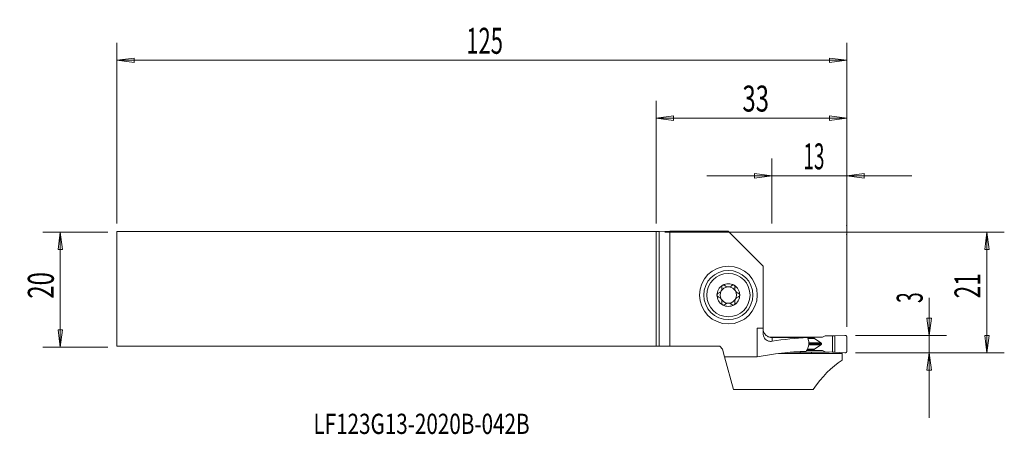
# Model space of a CAD drawing. Units: millimetres. Extents: x -110 to 60, y -25 to 47.
import ezdxf

# ---------------------------------------------------------------- set-up
doc = ezdxf.new("R2010")
doc.units = ezdxf.units.MM
doc.layers.get('0').update_dxf_attribs({"linetype": 'CONTINUOUS'})
for name, color, linetype in [('1', 4, 'CONTINUOUS'), ('2', 7, 'CONTINUOUS'), ('SK1', 4, 'CONTINUOUS'), ('SK2', 7, 'CONTINUOUS'), ('SK6', 5, 'CONTINUOUS')]:
    doc.layers.add(name, color=color, linetype=linetype)
doc.styles.add('iso_b_vert', font='simplex.shx')
doc.dimstyles.get("Standard").update_dxf_attribs({"dimtxt": 0.18, "dimasz": 0.18, "dimexe": 0.18, "dimexo": 0.0625, "dimgap": 0.09, "dimtad": 1, "dimzin": 0, "dimdsep": 52, "dimtxsty": 'Standard', "dimcen": 0.09, "dimadec": 0, "dimazin": 0, "dimtfac": 1, "dimtdec": 4, "dimtofl": 0, "dimtmove": 0, "dimatfit": 3, "dimfxl": 1, "dimtolj": 1, "dimtzin": 0, "dimarcsym": 0})

# ---------------------------------------------------------------- blocks, each defined once
blk = doc.blocks.new('DimnDraft3D1')
at = {"layer": '2', "lineweight": 13}
for p, q in [((47.25, -1.424342), (47.25, -22.1875)), ((46.855043, -4.937501), (47.644957, -4.937499)), ((47.25, -7.9375), (46.855043, -4.937501)), ((47.25, -7.9375), (47.644957, -4.937499)), ((34.5, -7.9375), (50.25, -7.9375)), ((34.5, -10.9375), (50.25, -10.9375)), ((47.25, -10.9375), (46.855043, -13.937501)), ((47.25, -10.9375), (47.644957, -13.937499)), ((47.644957, -13.937499), (46.855043, -13.937501))]:
    blk.add_line(p, q, dxfattribs=at)
at = {"layer": '2', "lineweight": 18, "insert": (46.125, -2.3125), "char_height": 4.5, "attachment_point": 7, "rotation": 90, "line_spacing_factor": 1.084337, "style": 'iso_b_vert'}
blk.add_mtext('\\W0.5404;3', dxfattribs=at)
blk = doc.blocks.new('_CLOSED')
at = {"lineweight": -2}
for p, q in [((-1, 0.166667), (0, 0)), ((-1, 0.166667), (-1, -0.166667)), ((0, 0), (-1, -0.166667)), ((0, 0), (-1, 0))]:
    blk.add_line(p, q, dxfattribs=at)
blk = doc.blocks.new('DimnDraft3D2')
at = {"layer": '2', "lineweight": 13}
for p, q in [((1.5, 9.9375), (60.25, 9.9375)), ((57.25, 9.9375), (56.855043, 6.937499)), ((57.25, -10.9375), (57.25, 9.9375)), ((57.25, 9.9375), (57.644957, 6.937501)), ((57.644957, 6.937501), (56.855043, 6.937499)), ((56.855043, -7.937501), (57.644957, -7.937499)), ((57.25, -10.9375), (56.855043, -7.937501)), ((57.25, -10.9375), (57.644957, -7.937499)), ((34.5, -10.9375), (60.25, -10.9375))]:
    blk.add_line(p, q, dxfattribs=at)
at = {"layer": '2', "lineweight": 18, "insert": (56.125, -1.500658), "char_height": 4.5, "attachment_point": 7, "rotation": 90, "line_spacing_factor": 1.084337, "style": 'iso_b_vert'}
blk.add_mtext('\\W0.6351;21', dxfattribs=at)
blk = doc.blocks.new('DimnDraft3D3')
at = {"layer": 'SK2', "lineweight": 13}
for p, q in [((-94.85, 9.9375), (-106.1, 9.9375)), ((-103.1, 9.9375), (-103.494957, 6.937499)), ((-103.1, 9.9375), (-103.1, -9.9375)), ((-103.1, 9.9375), (-102.705043, 6.937501)), ((-102.705043, 6.937501), (-103.494957, 6.937499)), ((-103.494957, -6.937501), (-102.705043, -6.937499)), ((-103.1, -9.9375), (-103.494957, -6.937501)), ((-103.1, -9.9375), (-102.705043, -6.937499)), ((-94.85, -9.9375), (-106.1, -9.9375))]:
    blk.add_line(p, q, dxfattribs=at)
at = {"layer": 'SK2', "lineweight": 18, "insert": (-104.225, -1.563158), "char_height": 4.5, "attachment_point": 7, "rotation": 90, "line_spacing_factor": 1.084337, "style": 'iso_b_vert'}
blk.add_mtext('\\W0.6740;20', dxfattribs=at)
blk = doc.blocks.new('DimnDraft3D4')
at = {"layer": '2', "lineweight": 13}
for p, q in [((20, 11.4375), (20, 22.6875)), ((33, -6.4375), (33, 22.6875)), ((44.25, 19.6875), (8.75, 19.6875)), ((20, 19.6875), (16.999999, 20.082457)), ((17.000001, 19.292543), (16.999999, 20.082457)), ((20, 19.6875), (17.000001, 19.292543)), ((33, 19.6875), (35.999999, 20.082457)), ((33, 19.6875), (36.000001, 19.292543)), ((35.999999, 20.082457), (36.000001, 19.292543))]:
    blk.add_line(p, q, dxfattribs=at)
at = {"layer": '2', "lineweight": 18, "insert": (25.499342, 20.8125), "char_height": 4.5, "attachment_point": 7, "line_spacing_factor": 1.084337, "style": 'iso_b_vert'}
blk.add_mtext('\\W0.5321;13', dxfattribs=at)
blk = doc.blocks.new('DimnDraft3D5')
at = {"layer": '2', "lineweight": 13}
for p, q in [((0, 11.4375), (0, 32.6875)), ((33, -6.4375), (33, 32.6875)), ((0, 29.6875), (2.999999, 30.082457)), ((33, 29.6875), (0, 29.6875)), ((0, 29.6875), (3.000001, 29.292543)), ((2.999999, 30.082457), (3.000001, 29.292543)), ((33, 29.6875), (29.999999, 30.082457)), ((30.000001, 29.292543), (29.999999, 30.082457)), ((33, 29.6875), (30.000001, 29.292543))]:
    blk.add_line(p, q, dxfattribs=at)
at = {"layer": '2', "lineweight": 18, "insert": (14.936842, 30.8125), "char_height": 4.5, "attachment_point": 7, "line_spacing_factor": 1.084337, "style": 'iso_b_vert'}
blk.add_mtext('\\W0.6740;33', dxfattribs=at)
blk = doc.blocks.new('DimnDraft3D6')
at = {"layer": 'SK2', "lineweight": 13}
for p, q in [((-93.35, 11.4375), (-93.35, 42.6875)), ((33, -6.4375), (33, 42.6875)), ((-93.35, 39.6875), (-90.350001, 40.082457)), ((33, 39.6875), (-93.35, 39.6875)), ((-93.35, 39.6875), (-90.349999, 39.292543)), ((-90.350001, 40.082457), (-90.349999, 39.292543)), ((33, 39.6875), (29.999999, 40.082457)), ((30.000001, 39.292543), (29.999999, 40.082457)), ((33, 39.6875), (30.000001, 39.292543))]:
    blk.add_line(p, q, dxfattribs=at)
at = {"layer": 'SK2', "lineweight": 18, "insert": (-32.857237, 40.8125), "char_height": 4.5, "attachment_point": 7, "line_spacing_factor": 1.084337, "style": 'iso_b_vert'}
blk.add_mtext('\\W0.6217;125', dxfattribs=at)

msp = doc.modelspace()

# ---------------------------------------------------------------- linework, layer by layer
at = {"layer": '1', "lineweight": 18}
for p, q in [((0.5, 10.0647), (0, 10.0625)), ((0, 10.0625), (0, -9.8125)), ((0.5, 10.0647), (2.3823, 10.0953)), ((0.5, -9.8125), (0.5, 10.0647)), ((2.3823, 10.0953), (12.4672, 10.0953)), ((2.3823, -9.8125), (2.3823, 10.0953)), ((12.4672, 10.0953), (18.5, 4.0625)), ((18.5, -6.6625), (18.5, 4.0625)), ((17.5119, -6.6625), (17.5119, -11.6259)), ((18.5, -6.6625), (17.5119, -6.6625)), ((18.5, -6.6625), (18.5, -7.5689)), ((19.6244, -8.2252), (27.3653, -8.2252)), ((20.1, -8.298), (20.1, -8.9314)), ((27.3653, -8.3985), (26.225, -8.3985)), ((27.4016, -8.4502), (26.2444, -8.4502)), ((27.3653, -8.2252), (28.81, -8.244)), ((27.3653, -8.2252), (27.3653, -8.3985)), ((28.5025, -9.2177), (27.4016, -8.4502)), ((29.2623, -8.0034), (28.81, -8.244)), ((29.2623, -8.0034), (30.5146, -7.9811)), ((30.5146, -7.9811), (30.5146, -10.8483)), ((30.911, -8.0221), (30.5146, -7.9811)), ((30.911, -8.0221), (32.6826, -7.9191)), ((30.911, -8.0221), (30.911, -10.8488)), ((33, -10.6527), (33, -8.2182)), ((0, -9.8125), (0.5, -9.8125)), ((2.3823, -9.8125), (0.5, -9.8125)), ((11, -9.8125), (2.3823, -9.8125)), ((11, -9.8125), (11.5, -10.3125)), ((26.4297, -9.5592), (28.5025, -9.5592)), ((26.4447, -9.2177), (28.5025, -9.2177)), ((26.448, -9.39), (28.6235, -9.39)), ((28.5025, -9.5592), (27.4016, -10.298)), ((11.8519, -11.6259), (11.5, -10.3125)), ((17.5119, -11.6259), (11.8519, -11.6259)), ((11.8519, -11.626), (13.3728, -17.302)), ((21.3927, -11.032), (21.3927, -11.0137)), ((21.3928, -11.032), (21.3928, -11.0137)), ((21.3928, -11.032), (24.9, -11.032)), ((23.2204, -10.8237), (29.9528, -10.8237)), ((24.9, -11.032), (24.9, -10.8237)), ((24.9001, -11.032), (24.9001, -10.8237)), ((26.0381, -10.522), (27.3653, -10.522)), ((27.3653, -10.3487), (26.1278, -10.3487)), ((27.4016, -10.298), (26.154, -10.298)), ((26.9, -11.032), (26.9, -10.8236)), ((26.9, -11.032), (32.2, -11.032)), ((27.3653, -10.522), (27.3653, -10.3487)), ((27.3653, -10.522), (28.81, -10.5409)), ((29.2623, -10.7933), (28.81, -10.5409)), ((29.2623, -10.7933), (30.5146, -10.8483)), ((30.911, -10.8488), (30.5146, -10.8483)), ((30.911, -10.8488), (32.6826, -10.9518)), ((32.2, -10.9237), (32.2, -11.032)), ((32.2, -11.032), (32.2, -12.2358)), ((13.3728, -17.302), (27.1924, -17.302))]:
    msp.add_line(p, q, dxfattribs=at)
msp.add_circle((12.5, -0.9375), 5, dxfattribs=at)
at = {"layer": '1', "lineweight": 18, "extrusion": (0, 0, -1)}
for radius in [4.25, 3.75]:
    msp.add_circle((-12.5, -0.9375), radius, dxfattribs=at)
at = {"layer": '1', "lineweight": 18}
for radius, start, end in [(1.9685, 120.381422, 180), (1.416, 96.192438, 150.190711), (1.9685, 59.618578, 120.381422), (1.416, 83.807562, 96.192438), (1.416, 29.809289, 83.807562), (1.9685, 360, 59.618578), (1.9685, 180, 239.618578), (1.416, 150.190711, 209.809289), (1.416, 209.809289, 263.807562), (1.416, 276.192438, 330.190711), (1.9685, 300.381422, 360), (1.416, 330.190711, 29.809289), (1.9685, 239.618578, 300.381422), (1.416, 263.807562, 276.192438)]:
    msp.add_arc((12.5, -0.9375), radius, start, end, dxfattribs=at)
at = {"layer": '1', "lineweight": 18, "extrusion": (0, 0, -1)}
msp.add_arc((-20.1, -6.6625), 1.6, 350.306884, 0, dxfattribs=at)
at = {"layer": '1', "lineweight": 18}
for centre, major_axis, ratio, start_param, end_param in [((-713.1531, -31.9409), (-2267.844, -8.8719), 0.00968, -1.90273602, -1.90007646), ((28.0802, -31.9375), (-33.8114, 0), 0.700208, -1.51480854, -1.33252648), ((27.967, -8.4063), (-0.6016, 0.0084), 0.248941, 0.00346302, 0.35252023), ((28.0802, -38.1375), (-39.3098, 0), 0.700208, -1.51710908, -1.29860108), ((27.967, -10.3566), (-0.6016, 0.0084), 0.248941, -0.34559418, 0.00346302), ((37.5767, -38.1375), (0, 27.525), 0.57735, 0.34515197, 0.71213719)]:
    msp.add_ellipse(centre, major_axis=major_axis, ratio=ratio, start_param=start_param, end_param=end_param, dxfattribs=at)
for points, knots in [([(10.7739, -0.6193), (10.8563, -0.5967), (10.9379, -0.5602), (11.0743, -0.4692), (11.1328, -0.418), (11.2339, -0.2994), (11.2777, -0.23), (11.3377, -0.0949), (11.3575, -0.0283), (11.3836, 0.124), (11.3841, 0.2113), (11.3677, 0.3266), (11.361, 0.359), (11.3525, 0.3907)], [0, 0, 0, 0, 0.21308103, 0.21308103, 0.38716075, 0.38716075, 0.56294885, 0.56294885, 0.7156383, 0.7156383, 0.91917077, 0.91917077, 1, 1, 1, 1]), ([(11.5044, 0.7607), (11.4977, 0.7567), (11.4911, 0.7525), (11.4571, 0.7292), (11.4322, 0.7058), (11.3913, 0.6537), (11.3748, 0.6244), (11.3509, 0.5621), (11.3438, 0.5284), (11.3398, 0.4597), (11.3436, 0.424), (11.3525, 0.3907)], [0, 0, 0, 0, 0.05172354, 0.05172354, 0.27509868, 0.27509868, 0.50066061, 0.50066061, 0.74039991, 0.74039991, 1, 1, 1, 1]), ([(11.9079, 0.7061), (11.8813, 0.7334), (11.849, 0.7569), (11.7772, 0.7911), (11.7365, 0.8022), (11.6572, 0.8078), (11.6176, 0.8039), (11.5539, 0.7856), (11.5282, 0.7746), (11.5044, 0.7607)], [0, 0, 0, 0, 0.28103822, 0.28103822, 0.56455786, 0.56455786, 0.8207002, 0.8207002, 1, 1, 1, 1]), ([(11.9079, 0.7061), (11.9682, 0.6441), (12.0404, 0.5896), (12.1902, 0.5124), (12.2671, 0.4853), (12.3473, 0.4702)], [0, 0, 0, 0, 0.54178155, 0.54178155, 1, 1, 1, 1]), ([(12.6527, 0.4702), (12.7365, 0.486), (12.8169, 0.515), (12.9652, 0.5939), (13.0341, 0.6465), (13.0921, 0.7061)], [0, 0, 0, 0, 0.47973683, 0.47973683, 1, 1, 1, 1]), ([(13.4956, 0.7607), (13.487, 0.7657), (13.4782, 0.7704), (13.4389, 0.7888), (13.4062, 0.7984), (13.3407, 0.8075), (13.307, 0.8069), (13.2411, 0.796), (13.2084, 0.7851), (13.1462, 0.7534), (13.1167, 0.7314), (13.0921, 0.7061)], [0, 0, 0, 0, 0.06459651, 0.06459651, 0.28274732, 0.28274732, 0.50385158, 0.50385158, 0.7394765, 0.7394765, 1, 1, 1, 1]), ([(13.6475, 0.3907), (13.6573, 0.4273), (13.6609, 0.4668), (13.6537, 0.5456), (13.6425, 0.586), (13.6073, 0.6568), (13.584, 0.6887), (13.5378, 0.7325), (13.5173, 0.7479), (13.4956, 0.7607)], [0, 0, 0, 0, 0.28501478, 0.28501478, 0.57235061, 0.57235061, 0.83216677, 0.83216677, 1, 1, 1, 1]), ([(13.6475, 0.3907), (13.6253, 0.3081), (13.6155, 0.2193), (13.625, 0.0556), (13.6396, -0.0208), (13.6908, -0.168), (13.7285, -0.2409), (13.8148, -0.3609), (13.8622, -0.4117), (13.9803, -0.5113), (14.0555, -0.5559), (14.1631, -0.6), (14.1945, -0.6106), (14.2261, -0.6193)], [0, 0, 0, 0, 0.21308126, 0.21308126, 0.38716094, 0.38716094, 0.562949, 0.562949, 0.71563844, 0.71563844, 0.91917095, 0.91917095, 1, 1, 1, 1]), ([(10.7739, -0.6193), (10.7374, -0.6294), (10.7014, -0.6462), (10.6371, -0.6923), (10.6078, -0.7224), (10.5646, -0.7886), (10.5489, -0.8248), (10.5344, -0.8869), (10.5315, -0.9123), (10.5315, -0.9375)], [0, 0, 0, 0, 0.28501398, 0.28501398, 0.57234991, 0.57234991, 0.83216616, 0.83216616, 1, 1, 1, 1]), ([(10.5315, -0.9375), (10.5315, -0.9475), (10.532, -0.9574), (10.5359, -1.0006), (10.5441, -1.0337), (10.5695, -1.0948), (10.587, -1.1235), (10.6297, -1.1749), (10.6557, -1.1976), (10.7119, -1.2335), (10.7426, -1.2471), (10.7739, -1.2557)], [0, 0, 0, 0, 0.06607775, 0.06607775, 0.28923286, 0.28923286, 0.51540913, 0.51540913, 0.75643913, 0.75643913, 1, 1, 1, 1]), ([(11.3525, -2.2657), (11.3747, -2.1831), (11.3845, -2.0943), (11.375, -1.9306), (11.3604, -1.8542), (11.3092, -1.707), (11.2715, -1.6341), (11.1852, -1.5141), (11.1378, -1.4633), (11.0197, -1.3637), (10.9445, -1.3191), (10.8369, -1.275), (10.8055, -1.2644), (10.7739, -1.2557)], [0, 0, 0, 0, 0.21308126, 0.21308126, 0.38716094, 0.38716094, 0.562949, 0.562949, 0.71563844, 0.71563844, 0.91917095, 0.91917095, 1, 1, 1, 1]), ([(14.2261, -1.2557), (14.1437, -1.2783), (14.0621, -1.3148), (13.9257, -1.4058), (13.8672, -1.457), (13.7661, -1.5756), (13.7223, -1.645), (13.6623, -1.7801), (13.6425, -1.8467), (13.6164, -1.999), (13.6159, -2.0863), (13.6323, -2.2016), (13.639, -2.234), (13.6475, -2.2657)], [0, 0, 0, 0, 0.21308103, 0.21308103, 0.38716075, 0.38716075, 0.56294885, 0.56294885, 0.7156383, 0.7156383, 0.91917077, 0.91917077, 1, 1, 1, 1]), ([(14.4685, -0.9375), (14.4685, -0.9275), (14.468, -0.9176), (14.4641, -0.8744), (14.4559, -0.8413), (14.4305, -0.7802), (14.413, -0.7515), (14.3703, -0.7001), (14.3443, -0.6774), (14.2881, -0.6415), (14.2574, -0.6279), (14.2261, -0.6193)], [0, 0, 0, 0, 0.06607775, 0.06607775, 0.28923286, 0.28923286, 0.51540913, 0.51540913, 0.75643913, 0.75643913, 1, 1, 1, 1]), ([(14.2261, -1.2557), (14.2626, -1.2456), (14.2986, -1.2288), (14.3629, -1.1827), (14.3922, -1.1526), (14.4354, -1.0864), (14.4511, -1.0502), (14.4656, -0.9881), (14.4685, -0.9627), (14.4685, -0.9375)], [0, 0, 0, 0, 0.28501398, 0.28501398, 0.57234991, 0.57234991, 0.83216616, 0.83216616, 1, 1, 1, 1]), ([(11.3525, -2.2657), (11.3427, -2.3023), (11.3391, -2.3418), (11.3463, -2.4206), (11.3575, -2.461), (11.3927, -2.5318), (11.416, -2.5637), (11.4622, -2.6075), (11.4827, -2.6229), (11.5044, -2.6357)], [0, 0, 0, 0, 0.28501478, 0.28501478, 0.57235061, 0.57235061, 0.83216677, 0.83216677, 1, 1, 1, 1]), ([(11.5044, -2.6357), (11.513, -2.6407), (11.5218, -2.6454), (11.5611, -2.6638), (11.5938, -2.6734), (11.6593, -2.6825), (11.693, -2.6819), (11.7589, -2.671), (11.7916, -2.6601), (11.8538, -2.6284), (11.8833, -2.6064), (11.9079, -2.5811)], [0, 0, 0, 0, 0.06459651, 0.06459651, 0.28274732, 0.28274732, 0.50385158, 0.50385158, 0.7394765, 0.7394765, 1, 1, 1, 1]), ([(12.3473, -2.3452), (12.2635, -2.361), (12.1831, -2.39), (12.0348, -2.4689), (11.9659, -2.5215), (11.9079, -2.5811)], [0, 0, 0, 0, 0.47973683, 0.47973683, 1, 1, 1, 1]), ([(13.0921, -2.5811), (13.0318, -2.5191), (12.9596, -2.4646), (12.8098, -2.3874), (12.7329, -2.3603), (12.6527, -2.3452)], [0, 0, 0, 0, 0.54178155, 0.54178155, 1, 1, 1, 1]), ([(13.0921, -2.5811), (13.1187, -2.6084), (13.151, -2.6319), (13.2228, -2.6661), (13.2635, -2.6772), (13.3428, -2.6828), (13.3824, -2.6789), (13.4461, -2.6606), (13.4718, -2.6496), (13.4956, -2.6357)], [0, 0, 0, 0, 0.28103822, 0.28103822, 0.56455786, 0.56455786, 0.8207002, 0.8207002, 1, 1, 1, 1]), ([(13.4956, -2.6357), (13.5023, -2.6317), (13.5089, -2.6275), (13.5429, -2.6042), (13.5678, -2.5808), (13.6087, -2.5287), (13.6252, -2.4994), (13.6491, -2.4371), (13.6562, -2.4034), (13.6602, -2.3347), (13.6564, -2.299), (13.6475, -2.2657)], [0, 0, 0, 0, 0.05172354, 0.05172354, 0.27509868, 0.27509868, 0.50066061, 0.50066061, 0.74039991, 0.74039991, 1, 1, 1, 1]), ([(20.1, -8.9314), (19.8803, -8.9687), (19.6508, -8.9621), (19.2898, -8.8579), (19.1475, -8.7896), (18.9135, -8.6127), (18.8152, -8.5098), (18.6557, -8.2706), (18.5928, -8.1307), (18.5177, -7.8509), (18.5, -7.709), (18.5, -7.5689)], [0, 0, 0, 0, 0.30203549, 0.30203549, 0.5036515, 0.5036515, 0.67397068, 0.67397068, 0.84524342, 0.84524342, 1, 1, 1, 1]), ([(18.503, -6.8321), (18.5143, -7.0129), (18.559, -7.1943), (18.709, -7.5288), (18.8165, -7.6865), (19.0773, -7.9505), (19.2333, -8.0617), (19.5646, -8.2184), (19.7432, -8.269), (19.9819, -8.2949), (20.041, -8.298), (20.1, -8.298)], [0, 0, 0, 0, 0.23764576, 0.23764576, 0.47589876, 0.47589876, 0.70856068, 0.70856068, 0.92923035, 0.92923035, 1, 1, 1, 1]), ([(26.1882, -8.2996), (26.1529, -8.2986), (26.1162, -8.2977), (25.9913, -8.2954), (25.8973, -8.2946), (25.8049, -8.2946)], [0, 0, 0, 0, 0.29954518, 0.29954518, 1, 1, 1, 1]), ([(26.4033, -8.9629), (26.437, -9.084), (26.4536, -9.214), (26.4503, -9.4677), (26.4309, -9.595), (26.388, -9.7369), (26.3801, -9.7605), (26.3716, -9.7837)], [0, 0, 0, 0, 0.45880234, 0.45880234, 0.91006448, 0.91006448, 1, 1, 1, 1]), ([(28.6235, -9.39), (28.6159, -9.3594), (28.5979, -9.2868), (28.5375, -9.243), (28.5025, -9.2177)], [0, 0, 0, 0, 0.4214277, 1, 1, 1, 1])]:
    msp.add_open_spline(points, degree=3, knots=knots, dxfattribs=at)
for points, degree in [([(18.5272, -6.9635), (18.5228, -6.9197), (18.5095, -6.8759), (18.503, -6.8321)], 3), ([(26.1882, -8.2996), (26.2259, -8.3993), (26.2631, -8.4992), (26.3001, -8.5993)], 3), ([(33, -8.2182), (32.9999, -8.1561), (32.951, -8.0429), (32.8614, -7.9583), (32.7453, -7.9156), (32.6826, -7.9191)], 2), ([(26.2366, -10.1386), (26.1526, -10.3132), (26.0663, -10.4866), (25.9708, -10.6522)], 3), ([(26.2537, -10.0989), (26.2486, -10.1125), (26.2429, -10.1257), (26.2366, -10.1386)], 3), ([(26.3716, -9.7837), (26.3328, -9.8891), (26.2937, -9.9942), (26.2537, -10.0989)], 3), ([(26.3001, -8.5993), (26.305, -8.6126), (26.3094, -8.6263), (26.3133, -8.6401)], 3), ([(26.3133, -8.6401), (26.3435, -8.7477), (26.3735, -8.8553), (26.4033, -8.9629)], 3), ([(28.6235, -9.39), (28.6231, -9.4781), (28.5025, -9.5592)], 2), ([(21.2568, -11.032), (21.3021, -11.032), (21.3474, -11.032), (21.3927, -11.032)], 3), ([(21.3927, -11.032), (21.3927, -11.032), (21.3928, -11.032), (21.3928, -11.032)], 3), ([(24.9, -11.032), (24.9, -11.032), (24.9001, -11.032), (24.9001, -11.032)], 3), ([(24.9001, -11.032), (25.5668, -11.032), (26.2334, -11.032), (26.9, -11.032)], 3), ([(33, -10.6527), (33, -10.7069), (32.9889, -10.7611), (32.9668, -10.8128), (32.9344, -10.8593), (32.8929, -10.8983), (32.8445, -10.928), (32.7916, -10.947), (32.7368, -10.9549), (32.6826, -10.9518)], 9)]:
    msp.add_open_spline(points, degree=degree, dxfattribs=at)
at = {"layer": '2', "lineweight": 18}
for p in [(33, 11.0625), (33, 9.5646)]:
    msp.add_point(p, dxfattribs=at)
at = {"layer": 'SK1', "lineweight": 18}
for p, q in [((-93.35, 10.0625), (0, 10.0625)), ((-93.35, -9.8125), (-93.35, 10.0625)), ((0, -9.8125), (0, 10.0625)), ((0, -9.8125), (-93.35, -9.8125))]:
    msp.add_line(p, q, dxfattribs=at)

# ---------------------------------------------------------------- texts
at = {"layer": 'SK6', "lineweight": 18, "insert": (-59.2975, -24.9783), "char_height": 3.5, "attachment_point": 7, "line_spacing_factor": 1.084337, "style": 'iso_b_vert'}
msp.add_mtext('\\W0.7495;LF123G13-2020B-042B', dxfattribs=at)

# ---------------------------------------------------------------- dimensions: what is measured, and where the dimension line sits
at = {"layer": '2', "lineweight": 13}
for base, p2, picture, middle in [((0, 29.6875), (0, 11.4375), 'DimnDraft3D5', (13.8118, 29.6875)), ((20, 19.6875), (20, 11.4375), 'DimnDraft3D4', (24.3743, 19.6875))]:
    dim = msp.add_linear_dim(base=base, p1=(33, -6.4375), p2=p2, dimstyle='Standard', override={"dimtxt": 4.5, "dimasz": 3, "dimexe": 3, "dimexo": 1.5, "dimgap": 2.25, "dimtad": 1, "dimtih": 0, "dimdec": 3, "dimzin": 8, "dimpost": '<>', "dimtxsty": 'iso_b_vert', "dimblk1": 'CLOSED', "dimblk2": 'CLOSED', "dimsah": 1, "dimclrd": 2, "dimclre": 2, "dimclrt": 7, "dimtdec": 3, "dimtofl": 1, "dimtmove": 0}, dxfattribs=at)
    dim.commit()
    dim.dimension.update_dxf_attribs({"geometry": picture, "text_midpoint": middle})
for base, p2, picture, middle in [((57.25, 9.9375), (1.5, 9.9375), 'DimnDraft3D2', (57.25, -2.6257)), ((47.25, -7.9375), (34.5, -7.9375), 'DimnDraft3D1', (47.25, -3.4375))]:
    dim = msp.add_linear_dim(base=base, p1=(34.5, -10.9375), p2=p2, angle=90, dimstyle='Standard', override={"dimtxt": 4.5, "dimasz": 3, "dimexe": 3, "dimexo": 1.5, "dimgap": 2.25, "dimtad": 1, "dimtih": 0, "dimtoh": 0, "dimdec": 3, "dimzin": 8, "dimpost": '<>', "dimtxsty": 'iso_b_vert', "dimblk1": 'CLOSED', "dimblk2": 'CLOSED', "dimsah": 1, "dimclrd": 2, "dimclre": 2, "dimclrt": 7, "dimtdec": 3, "dimtofl": 1, "dimtmove": 0}, dxfattribs=at)
    dim.commit()
    dim.dimension.update_dxf_attribs({"geometry": picture, "text_midpoint": middle})
at = {"layer": 'SK2', "lineweight": 13}
dim = msp.add_linear_dim(base=(-93.35, 39.6875), p1=(33, -6.4375), p2=(-93.35, 11.4375), dimstyle='Standard', override={"dimtxt": 4.5, "dimasz": 3, "dimexe": 3, "dimexo": 1.5, "dimgap": 2.25, "dimtad": 1, "dimtih": 0, "dimdec": 3, "dimzin": 8, "dimpost": '<>', "dimtxsty": 'iso_b_vert', "dimblk1": 'CLOSED', "dimblk2": 'CLOSED', "dimsah": 1, "dimclrd": 2, "dimclre": 2, "dimclrt": 7, "dimtdec": 3, "dimtofl": 1, "dimtmove": 0}, dxfattribs=at)
dim.commit()
dim.dimension.update_dxf_attribs({"geometry": 'DimnDraft3D6', "text_midpoint": (-33.9822, 39.6875)})
dim = msp.add_linear_dim(base=(-103.1, -9.9375), p1=(-94.85, 9.9375), p2=(-94.85, -9.9375), angle=90, dimstyle='Standard', override={"dimtxt": 4.5, "dimasz": 3, "dimexe": 3, "dimexo": 1.5, "dimgap": 2.25, "dimtad": 1, "dimtih": 0, "dimtoh": 0, "dimdec": 3, "dimzin": 8, "dimpost": '<>', "dimtxsty": 'iso_b_vert', "dimblk1": 'CLOSED', "dimblk2": 'CLOSED', "dimsah": 1, "dimclrd": 2, "dimclre": 2, "dimclrt": 7, "dimtdec": 3, "dimtofl": 1, "dimtmove": 0}, dxfattribs=at)
dim.commit()
dim.dimension.update_dxf_attribs({"geometry": 'DimnDraft3D3', "text_midpoint": (-103.1, -2.6882)})

doc.saveas('drawing.dxf')
